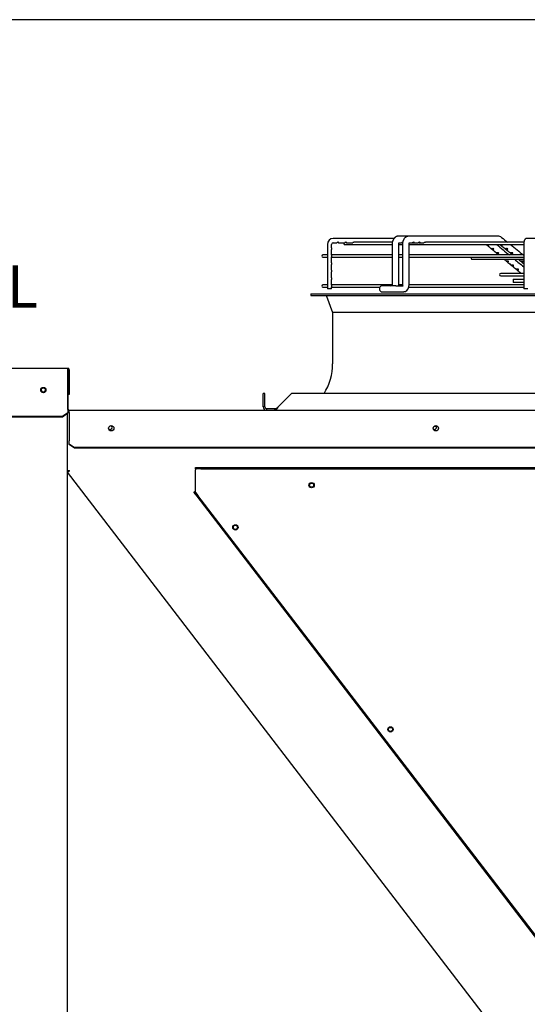
# Paper-space layout 'Layout1' of a CAD drawing. Units: inches. Extents: x 0 to 16.7, y -0.7 to 10.7.
# Drawn here: x 10.8 to 12.2, y 7.9 to 10.7 of the extents above; entities that cross this region are included whole.
import ezdxf
from ezdxf import colors
from ezdxf.entities.mleader import LeaderData, LeaderLine
from ezdxf.lldxf.tags import DXFTag
from ezdxf.math import Vec2, Vec3

# ---------------------------------------------------------------- set-up
doc = ezdxf.new("R2010")
doc.units = ezdxf.units.IN
doc.header["$MEASUREMENT"] = 0
for name, color, linetype in [('0506F-2511_FAN_S', 7, 'Continuous'), ('0510F-3055_TOP_P', 7, 'Continuous'), ('0510F-3325_TOP_C', 7, 'Continuous'), ('0512P-0540_-_COI', 7, 'Continuous'), ('0718F-3904_POST_', 7, 'Continuous'), ('0718F-3905_POST_', 7, 'Continuous'), ('0719F-2602._TOP_', 7, 'Continuous'), ('0719F-3118_COND_', 7, 'Continuous'), ('Default', 7, 'Continuous'), ('DUNLI_630', 7, 'Continuous'), ('DV2_Default', 7, 'Continuous')]:
    doc.layers.add(name, color=color, linetype=linetype)
tags = doc.linetypes.add('HIDDEN2', pattern=[0.1875, 0.125, -0.0625]).pattern_tags.tags
tags[6:7] = [DXFTag(74, 4), DXFTag(75, 0), DXFTag(340, '0'), DXFTag(46, 0.0), DXFTag(50, 0.0), DXFTag(44, 0.0), DXFTag(45, 0.0)]
tags[4:5] = [DXFTag(74, 4), DXFTag(75, 0), DXFTag(340, '0'), DXFTag(46, 0.0), DXFTag(50, 0.0), DXFTag(44, 0.0), DXFTag(45, 0.0)]

# ---------------------------------------------------------------- blocks, each defined once
blk = doc.blocks.new('SE1')
at = {"layer": '0506F-2511_FAN_S', "color": 7, "linetype": 'Continuous'}
blk.add_line((10.9141, 9.5429), (10.9141, 6.3817), dxfattribs=at)
blk.add_circle((10.8466, 9.6103), 0.00582, dxfattribs=at)
at = {"layer": '0510F-3055_TOP_P', "color": 7, "linetype": 'Continuous'}
for p, q in [((8.6323, 9.6723), (10.9158, 9.6723)), ((10.9158, 9.668), (10.9158, 9.6723)), ((10.9158, 9.5565), (10.9158, 9.668)), ((10.9177, 9.668), (10.9177, 9.5973)), ((10.9201, 9.668), (10.9201, 9.5973)), ((10.9201, 9.5973), (10.9177, 9.5973)), ((10.9158, 9.5552), (10.9158, 9.5565)), ((10.9158, 9.5552), (10.9158, 9.5458)), ((10.9008, 9.5352), (8.6473, 9.5352)), ((10.9008, 9.5335), (8.6473, 9.5335)), ((10.9158, 9.5458), (10.9008, 9.5352)), ((10.9158, 9.5441), (10.9008, 9.5335)), ((10.9008, 9.5335), (10.9008, 9.5352)), ((10.9158, 9.5441), (10.9158, 9.5458))]:
    blk.add_line(p, q, dxfattribs=at)
blk.add_circle((10.8466, 9.6102), 0.0075, dxfattribs=at)
for radius in [0.00426, 0.00186]:
    blk.add_arc((10.9158, 9.668), radius, 0, 90, dxfattribs=at)
at = {"layer": '0510F-3325_TOP_C', "color": 7, "linetype": 'Continuous'}
for p, q in [((10.9158, 9.6622), (10.9171, 9.6622)), ((10.9171, 9.5557), (10.9171, 9.6622)), ((10.9201, 9.5527), (13.9289, 9.5527)), ((10.9201, 9.5467), (10.9201, 9.5527)), ((10.9201, 9.5467), (10.9201, 9.4685)), ((11.9585, 9.5077), (11.9636, 9.5077)), ((10.9201, 9.4685), (10.9201, 9.4659)), ((10.9201, 9.4573), (10.9201, 9.4659)), ((10.9201, 9.4573), (10.9351, 9.4467)), ((10.9201, 9.4551), (10.9201, 9.4573)), ((10.9351, 9.4445), (10.9201, 9.4551)), ((13.9139, 9.4467), (10.9351, 9.4467)), ((10.9351, 9.4467), (10.9351, 9.4445)), ((13.9139, 9.4445), (10.9351, 9.4445))]:
    blk.add_line(p, q, dxfattribs=at)
for centre in [(11.0398, 9.5015), (11.9627, 9.5015)]:
    blk.add_circle(centre, 0.0075, dxfattribs=at)
for radius, start in [(0.006, 224.9404), (0.003, 180)]:
    blk.add_arc((10.9201, 9.5557), radius, start, 270, dxfattribs=at)
at = {"layer": '0512P-0540_-_COI', "color": 7, "linetype": 'Continuous'}
for p, q in [((10.9177, 9.3797), (10.9177, 9.3797)), ((10.9213, 9.3809), (10.9212, 9.381))]:
    blk.add_line(p, q, dxfattribs=at)
at = {"layer": '0718F-3904_POST_', "color": 7, "linetype": 'Continuous'}
for p, q in [((10.9158, 9.5497), (10.9201, 9.5497)), ((10.9141, 9.381), (10.9214, 9.381)), ((10.9177, 9.3797), (10.9141, 9.3797)), ((10.9148, 9.3775), (10.9177, 9.3797)), ((10.9156, 9.3765), (10.9148, 9.3775)), ((10.9156, 9.3765), (10.9214, 9.381)), ((12.1925, 7.7125), (10.9156, 9.3765)), ((10.9177, 9.3797), (10.9177, 9.381)), ((10.9184, 9.3787), (10.9177, 9.3797))]:
    blk.add_line(p, q, dxfattribs=at)
for centre in [(11.6094, 9.3397), (11.3927, 9.2197), (11.8336, 8.6451)]:
    blk.add_circle(centre, 0.00582, dxfattribs=at)
for centre, start, end in [((11.0361, 9.5041), 232.333, 0), ((11.0361, 9.5041), 0, 56.3714), ((11.959, 9.5041), 232.3305, 0), ((11.959, 9.5041), 0, 56.374)]:
    blk.add_arc(centre, 0.00582, start, end, dxfattribs=at)
at = {"layer": '0718F-3905_POST_', "color": 7, "linetype": 'Continuous'}
for centre, start, end in [((11.0362, 9.504), 10.5366, 58.3661), ((11.959, 9.504), 10.5363, 39.7303)]:
    blk.add_arc(centre, 0.00582, start, end, dxfattribs=at)
at = {"layer": '0719F-2602._TOP_', "color": 7, "linetype": 'Continuous'}
blk.add_arc((10.8466, 9.6104), 0.00582, 180.0836, 359.9167, dxfattribs=at)
at = {"layer": '0719F-3118_COND_', "color": 7, "linetype": 'Continuous'}
for p, q in [((11.2794, 9.3896), (11.2944, 9.3896)), ((11.2794, 9.3866), (11.2794, 9.3896)), ((11.2794, 9.3866), (11.2794, 9.3836)), ((11.2944, 9.3866), (11.2794, 9.3866)), ((11.2794, 9.3236), (11.2794, 9.3836)), ((11.2944, 9.3896), (13.5444, 9.3896)), ((11.2944, 9.3896), (11.2944, 9.3866)), ((11.2944, 9.3866), (13.5444, 9.3866)), ((11.2746, 9.3199), (11.277, 9.3218)), ((11.2838, 9.308), (11.2746, 9.3199)), ((11.2794, 9.3236), (11.277, 9.3218)), ((11.277, 9.3218), (11.2861, 9.3099)), ((11.2861, 9.3099), (11.2838, 9.308)), ((12.3455, 7.9244), (11.2838, 9.308)), ((12.3479, 7.9262), (11.2861, 9.3099))]:
    blk.add_line(p, q, dxfattribs=at)
for centre in [(11.6094, 9.3397), (11.3927, 9.2197), (11.8337, 8.6451)]:
    blk.add_circle(centre, 0.0075, dxfattribs=at)
at = {"layer": 'DUNLI_630', "color": 7, "linetype": 'Continuous'}
for p, q in [((11.8436, 10.0411), (11.6708, 10.0411)), ((11.6708, 10.0293), (11.6815, 10.0293)), ((11.6864, 10.0293), (11.7039, 10.0293)), ((11.7088, 10.0293), (11.7263, 10.0293)), ((11.8388, 10.0305), (11.7296, 10.0305)), ((11.8873, 10.0482), (11.8575, 10.0482)), ((11.8584, 10.0293), (11.8653, 10.0293)), ((12.1387, 10.0482), (11.8873, 10.0482)), ((11.8879, 10.0293), (11.8953, 10.0293)), ((11.8953, 10.0293), (11.8975, 10.0293)), ((11.899, 10.0293), (11.912, 10.0293)), ((11.9156, 10.0293), (11.9286, 10.0293)), ((12.2129, 10.0305), (11.9338, 10.0305)), ((12.3113, 10.0411), (12.2211, 10.0411)), ((11.6546, 10.0246), (11.6546, 9.898)), ((11.6664, 10.0147), (11.6664, 10.0246)), ((11.6664, 9.9934), (11.6664, 10.01)), ((11.7042, 10.0239), (11.8382, 10.0239)), ((11.8382, 10.0246), (11.8382, 9.91)), ((11.8571, 9.91), (11.8571, 10.0246)), ((11.8571, 10.0239), (11.8676, 10.0239)), ((11.8676, 10.0246), (11.8676, 9.91)), ((11.8865, 9.91), (11.8865, 10.0246)), ((11.8865, 10.0239), (12.2125, 10.0239)), ((12.2125, 10.0246), (12.2125, 9.898)), ((11.6546, 9.9944), (11.6416, 9.9944)), ((11.6416, 9.9877), (11.6546, 9.9877)), ((11.8382, 9.9944), (11.6664, 9.9944)), ((11.6664, 9.9721), (11.6664, 9.9887)), ((11.6664, 9.9877), (11.8382, 9.9877)), ((11.8676, 9.9944), (11.8571, 9.9944)), ((11.8571, 9.9877), (11.8676, 9.9877)), ((12.2125, 9.9944), (11.8865, 9.9944)), ((11.8865, 9.9877), (12.2125, 9.9877)), ((12.0659, 9.9824), (12.2125, 9.9824)), ((11.6664, 9.9509), (11.6664, 9.9674)), ((11.6664, 9.9296), (11.6664, 9.9462)), ((12.2054, 9.9421), (12.1471, 9.9421)), ((12.2125, 9.9421), (12.2101, 9.9421)), ((11.6664, 9.9084), (11.6664, 9.9249)), ((12.1471, 9.9354), (12.2125, 9.9354)), ((12.1828, 9.9254), (12.2125, 9.9254)), ((12.1828, 9.9254), (12.1828, 9.9159)), ((12.2125, 9.9159), (12.1828, 9.9159)), ((11.6546, 9.9093), (11.6416, 9.9093)), ((11.6416, 9.9027), (11.6546, 9.9027)), ((11.6664, 9.898), (11.6546, 9.898)), ((11.8382, 9.9093), (11.6664, 9.9093)), ((11.6664, 9.898), (11.6664, 9.9037)), ((11.6664, 9.9027), (11.8037, 9.9027)), ((11.8493, 9.9065), (11.8075, 9.9065)), ((11.8075, 9.8899), (11.8493, 9.8899)), ((11.8394, 9.9077), (11.8383, 9.9077)), ((11.8493, 9.9065), (11.8699, 9.9065)), ((11.8493, 9.8899), (11.8718, 9.8899)), ((11.8676, 9.9093), (11.8571, 9.9093)), ((11.8686, 9.9077), (11.8674, 9.9077)), ((11.8746, 9.8899), (11.8718, 9.8899)), ((11.8855, 9.9027), (12.2125, 9.9027)), ((12.2125, 9.9093), (11.8865, 9.9093)), ((12.2243, 9.898), (12.2125, 9.898)), ((11.6076, 9.8835), (13.2375, 9.8835)), ((11.6076, 9.8835), (11.6076, 9.8787)), ((11.6076, 9.8787), (13.2375, 9.8787)), ((11.6521, 9.8772), (11.669, 9.8307)), ((13.1761, 9.8307), (11.669, 9.8307)), ((11.669, 9.8307), (11.669, 9.685)), ((11.4718, 9.5622), (11.4718, 9.6)), ((11.4765, 9.6), (11.4718, 9.6)), ((11.4765, 9.5622), (11.4765, 9.6)), ((11.5146, 9.5622), (11.5524, 9.6)), ((13.2927, 9.6), (11.5524, 9.6)), ((11.4765, 9.5622), (11.4718, 9.5622)), ((11.4812, 9.5575), (11.4812, 9.5527)), ((11.4812, 9.5575), (11.5042, 9.5575)), ((11.5042, 9.5575), (11.5042, 9.5527))]:
    blk.add_line(p, q, dxfattribs=at)
for centre, radius, start, end in [((11.6709, 10.0248), 0.0164, 90.6373, 180.6316), ((11.6709, 10.0248), 0.00456, 92.4351, 182.1303), ((11.7042, 10.0272), 0.00331, 139.9948, 270), ((12.1386, 10.0307), 0.0175, 50.6887, 89.3263), ((12.1385, 10.0307), 0.0175, 88.4641, 89.179), ((48.0968, 54.9235), 57.5008, 231.306117, 231.328047), ((47.8125, 53.1346), 55.9585, 230.39032, 230.43776), ((48.0968, 54.9235), 57.5008, 231.338597, 231.385713), ((11.6416, 9.9911), 0.00331, 90, 270), ((12.0659, 9.9857), 0.00331, 140.9963, 270), ((47.8125, 53.1346), 55.9585, 230.45705, 230.49192), ((12.1471, 9.9387), 0.00331, 90, 270), ((11.6416, 9.906), 0.00331, 90, 270), ((11.812, 9.8982), 0.00945, 118.955, 241.045), ((11.8358, 9.9091), 0.0214, 353.0303, 2.5765), ((11.8654, 9.9091), 0.0212, 295.7138, 2.6167), ((11.8651, 9.9092), 0.0215, 296.1655, 297.3116), ((11.6499, 9.8764), 0.00236, 19.9831, 90), ((11.5084, 9.685), 0.1606, 328.0343, 0), ((11.4812, 9.5622), 0.00945, 180, 270), ((11.4812, 9.5622), 0.00473, 180.0096, 269.9904)]:
    blk.add_arc(centre, radius, start, end, dxfattribs=at)
for centre, major_axis, ratio, start_param, end_param in [((12.1387, 10.0388), (0, -0.00945), 0.695057, 3.125845, 3.141593), ((12.2211, 10.0352), (0, -0.00591), 0.965926, 3.141593, 3.144126)]:
    blk.add_ellipse(centre, major_axis=major_axis, ratio=ratio, start_param=start_param, end_param=end_param, dxfattribs=at)
for points, knots in [([(11.6841, 10.0304), (11.6833, 10.0302), (11.6826, 10.0298), (11.6819, 10.0294), (11.6817, 10.0293), (11.6815, 10.0293)], [0, 0, 0, 0, 0.125, 0.125, 0.211609, 0.211609, 0.211609, 0.211609]), ([(11.684, 10.0304), (11.6844, 10.0303), (11.6847, 10.0301), (11.6853, 10.0298), (11.6856, 10.0297), (11.6862, 10.0293), (11.6865, 10.0293), (11.6867, 10.0294), (11.6867, 10.0295), (11.6866, 10.0298), (11.6865, 10.03), (11.6861, 10.0303), (11.6857, 10.0304), (11.685, 10.0305), (11.6846, 10.0305), (11.6841, 10.0304)], [0.5081202, 0.5081202, 0.5081202, 0.5081202, 0.5625, 0.5625, 0.625, 0.625, 0.75, 0.75, 0.8125, 0.8125, 0.875, 0.875, 0.9375, 0.9375, 1, 1, 1, 1]), ([(11.7071, 10.0305), (11.7067, 10.0305), (11.7063, 10.0304), (11.7055, 10.0301), (11.7052, 10.0299), (11.7044, 10.0295), (11.7041, 10.0293), (11.7039, 10.0293)], [0, 0, 0, 0, 0.0625, 0.0625, 0.125, 0.125, 0.2423826, 0.2423826, 0.2423826, 0.2423826]), ([(11.7064, 10.0304), (11.7065, 10.0303), (11.7067, 10.0303), (11.7072, 10.0301), (11.7075, 10.0299), (11.7083, 10.0295), (11.7086, 10.0293), (11.709, 10.0293), (11.7091, 10.0296), (11.7088, 10.03), (11.7085, 10.0302), (11.7079, 10.0305), (11.7075, 10.0305), (11.7071, 10.0305)], [0.5387708, 0.5387708, 0.5387708, 0.5387708, 0.5625, 0.5625, 0.625, 0.625, 0.75, 0.75, 0.875, 0.875, 0.9375, 0.9375, 1, 1, 1, 1]), ([(11.7296, 10.0305), (11.7292, 10.0305), (11.7288, 10.0304), (11.728, 10.0301), (11.7277, 10.03), (11.7268, 10.0295), (11.7265, 10.0293), (11.7263, 10.0293)], [0.7500306, 0.7500306, 0.7500306, 0.7500306, 0.8125, 0.8125, 0.875, 0.875, 1, 1, 1, 1]), ([(11.8574, 10.0482), (11.8573, 10.0482), (11.8571, 10.0482), (11.8569, 10.0482), (11.8567, 10.0482), (11.8566, 10.0482), (11.8564, 10.0482), (11.8562, 10.0482), (11.856, 10.0481), (11.8558, 10.0481), (11.8556, 10.0481), (11.8555, 10.0481), (11.8553, 10.0481), (11.8551, 10.048), (11.855, 10.048), (11.8548, 10.048), (11.8547, 10.048), (11.8545, 10.0479), (11.8543, 10.0479), (11.8542, 10.0479), (11.854, 10.0478), (11.8539, 10.0478), (11.8537, 10.0478), (11.8534, 10.0477), (11.8532, 10.0476), (11.853, 10.0476), (11.8527, 10.0475), (11.8525, 10.0474), (11.8523, 10.0474), (11.852, 10.0473), (11.8518, 10.0472), (11.8516, 10.0471), (11.8514, 10.047), (11.8513, 10.047), (11.8511, 10.0469), (11.8509, 10.0468), (11.8506, 10.0467), (11.8504, 10.0466), (11.8502, 10.0465), (11.8499, 10.0463), (11.8496, 10.0462), (11.8494, 10.0461), (11.8492, 10.046), (11.849, 10.0458), (11.8487, 10.0457), (11.8485, 10.0456), (11.8483, 10.0454), (11.8481, 10.0453), (11.8479, 10.0452), (11.8477, 10.045), (11.8475, 10.0449), (11.8473, 10.0447), (11.8471, 10.0446), (11.8469, 10.0444), (11.8466, 10.0442), (11.8463, 10.0439), (11.8459, 10.0435), (11.8455, 10.0432), (11.8452, 10.0429), (11.8449, 10.0426), (11.8447, 10.0424), (11.8445, 10.0421), (11.8442, 10.0419), (11.844, 10.0415), (11.8437, 10.0412), (11.8434, 10.0409), (11.8432, 10.0405), (11.843, 10.0403), (11.8428, 10.04), (11.8426, 10.0397), (11.8424, 10.0395), (11.8422, 10.0391), (11.8419, 10.0386), (11.8416, 10.038), (11.8413, 10.0375), (11.841, 10.0369), (11.8407, 10.0364), (11.8405, 10.0359), (11.8404, 10.0356), (11.8402, 10.0352), (11.8401, 10.0348), (11.8399, 10.0344), (11.8398, 10.0341), (11.8398, 10.034), (11.8397, 10.0338), (11.8397, 10.0337), (11.8396, 10.0336), (11.8396, 10.0333), (11.8395, 10.033), (11.8393, 10.0326), (11.8392, 10.0322), (11.8391, 10.0316), (11.8389, 10.031), (11.8388, 10.0304), (11.8387, 10.0297), (11.8385, 10.029), (11.8384, 10.0282), (11.8384, 10.0274), (11.8383, 10.0265), (11.8382, 10.0256), (11.8382, 10.025), (11.8382, 10.0246)], [0, 0, 0, 0, 0.009283, 0.016613, 0.021966, 0.025557, 0.029193, 0.037608, 0.045467, 0.049551, 0.053931, 0.059518, 0.065944, 0.071343, 0.075454, 0.079373, 0.084556, 0.090884, 0.096475, 0.100641, 0.104042, 0.108531, 0.114261, 0.123634, 0.131595, 0.138239, 0.145561, 0.153602, 0.160634, 0.167571, 0.176016, 0.183002, 0.187974, 0.192517, 0.198955, 0.207348, 0.214906, 0.221188, 0.229293, 0.239924, 0.249222, 0.256021, 0.263344, 0.272109, 0.280899, 0.288318, 0.294232, 0.301917, 0.310733, 0.318939, 0.326443, 0.333255, 0.339635, 0.345731, 0.359305, 0.373354, 0.389202, 0.404015, 0.417577, 0.431525, 0.440143, 0.449071, 0.459716, 0.472287, 0.486016, 0.498971, 0.510683, 0.5218, 0.531391, 0.540582, 0.549481, 0.559381, 0.580429, 0.598867, 0.61657, 0.63517, 0.655618, 0.668139, 0.679852, 0.691418, 0.703772, 0.716724, 0.723814, 0.729175, 0.732806, 0.736, 0.740827, 0.747319, 0.756724, 0.76829, 0.782014, 0.797882, 0.815867, 0.835922, 0.854723, 0.875026, 0.896868, 0.920309, 0.945383, 0.971998, 1, 1, 1, 1]), ([(11.8571, 10.0246), (11.8571, 10.0248), (11.8571, 10.0252), (11.8572, 10.0257), (11.8572, 10.0262), (11.8573, 10.0266), (11.8574, 10.027), (11.8575, 10.0273), (11.8575, 10.0275), (11.8576, 10.0277), (11.8577, 10.0279), (11.8577, 10.0281), (11.8578, 10.0282), (11.8579, 10.0284), (11.8579, 10.0285), (11.858, 10.0287), (11.8581, 10.0288), (11.8581, 10.0289), (11.8582, 10.029), (11.8582, 10.0291), (11.8583, 10.0291), (11.8583, 10.0292), (11.8583, 10.0293), (11.8584, 10.0293), (11.8584, 10.0294), (11.8585, 10.0294), (11.8585, 10.0294), (11.8585, 10.0295), (11.8586, 10.0295), (11.8586, 10.0296), (11.8586, 10.0296), (11.8586, 10.0296), (11.8586, 10.0296), (11.8586, 10.0296), (11.8586, 10.0296)], [0, 0, 0, 0, 0.0467909, 0.088858, 0.1262584, 0.159141, 0.1876038, 0.2116784, 0.2349471, 0.2550212, 0.2731882, 0.2900179, 0.3069805, 0.3224597, 0.3402813, 0.3604425, 0.382533, 0.399162, 0.408588, 0.417149, 0.4294644, 0.4449423, 0.4591854, 0.471251, 0.4841168, 0.4965427, 0.5092843, 0.5259019, 0.5466577, 0.5696213, 0.5926469, 0.6148916, 0.6355572, 0.6364377, 0.6364377, 0.6364377, 0.6364377]), ([(11.8681, 10.03), (11.868, 10.0299), (11.8678, 10.0298), (11.8672, 10.0296), (11.8668, 10.0295), (11.866, 10.0294), (11.8656, 10.0293), (11.8653, 10.0293)], [0.0387673, 0.0387673, 0.0387673, 0.0387673, 0.0625, 0.0625, 0.125, 0.125, 0.1894812, 0.1894812, 0.1894812, 0.1894812]), ([(11.8671, 10.0296), (11.8673, 10.0295), (11.8675, 10.0295), (11.8678, 10.0294), (11.8679, 10.0294), (11.868, 10.0294)], [0.59169504, 0.59169504, 0.59169504, 0.59169504, 0.625, 0.625, 0.64413202, 0.64413202, 0.64413202, 0.64413202]), ([(11.8872, 10.0482), (11.8868, 10.0482), (11.8859, 10.0482), (11.8846, 10.048), (11.8835, 10.0478), (11.8825, 10.0475), (11.8816, 10.0472), (11.8805, 10.0468), (11.8792, 10.0462), (11.8779, 10.0454), (11.8763, 10.0443), (11.8747, 10.0429), (11.8729, 10.0408), (11.8715, 10.0389), (11.8706, 10.0372), (11.8701, 10.0361), (11.8696, 10.0349), (11.8691, 10.0336), (11.8687, 10.0322), (11.8683, 10.0307), (11.8678, 10.0281), (11.8677, 10.0262), (11.8676, 10.0246)], [0, 0, 0, 0, 0.032052, 0.082523, 0.118324, 0.142396, 0.17202, 0.206983, 0.244276, 0.303171, 0.347905, 0.418381, 0.500855, 0.589033, 0.628519, 0.664353, 0.697199, 0.739279, 0.789161, 0.815767, 0.878609, 1, 1, 1, 1]), ([(11.8865, 10.0246), (11.8865, 10.0248), (11.8866, 10.025), (11.8866, 10.0255), (11.8866, 10.0258), (11.8867, 10.0262), (11.8867, 10.0264), (11.8868, 10.0267), (11.8868, 10.0269), (11.8869, 10.0271), (11.8869, 10.0272), (11.8869, 10.0274), (11.887, 10.0276), (11.8871, 10.0278), (11.8871, 10.028), (11.8872, 10.0281), (11.8873, 10.0283), (11.8873, 10.0284), (11.8874, 10.0284), (11.8874, 10.0285), (11.8874, 10.0286), (11.8875, 10.0287), (11.8876, 10.0288), (11.8876, 10.0289), (11.8877, 10.029), (11.8878, 10.0291), (11.8878, 10.0292), (11.8879, 10.0293), (11.8879, 10.0293), (11.888, 10.0294), (11.888, 10.0294), (11.8881, 10.0295), (11.8881, 10.0295), (11.8881, 10.0295), (11.8881, 10.0295), (11.8881, 10.0295)], [0, 0, 0, 0, 0.0371876, 0.0705186, 0.1000135, 0.1257325, 0.1477366, 0.170076, 0.1867159, 0.2007865, 0.2128102, 0.2285756, 0.2470947, 0.2669986, 0.2881332, 0.3093977, 0.3242138, 0.3373615, 0.3471986, 0.3539227, 0.3653177, 0.3821519, 0.4022905, 0.4237495, 0.4438568, 0.4622329, 0.4781881, 0.4929464, 0.5110942, 0.5371102, 0.5644776, 0.5903081, 0.610955, 0.630001, 0.662401, 0.662401, 0.662401, 0.662401]), ([(11.8987, 10.0301), (11.8977, 10.0298), (11.8969, 10.0295), (11.8958, 10.0293), (11.8956, 10.0293), (11.8953, 10.0293)], [0, 0, 0, 0, 0.125, 0.125, 0.1692619, 0.1692619, 0.1692619, 0.1692619]), ([(11.8972, 10.0296), (11.8975, 10.0295), (11.8979, 10.0294), (11.899, 10.0293), (11.8997, 10.0293), (11.9005, 10.0296), (11.9008, 10.0297), (11.901, 10.0301), (11.9011, 10.0302), (11.9008, 10.0305), (11.9005, 10.0305), (11.8996, 10.0304), (11.8992, 10.0302), (11.8987, 10.0301)], [0.5716511, 0.5716511, 0.5716511, 0.5716511, 0.625, 0.625, 0.75, 0.75, 0.8125, 0.8125, 0.875, 0.875, 0.9375, 0.9375, 1, 1, 1, 1]), ([(11.915, 10.03), (11.9141, 10.0297), (11.9133, 10.0294), (11.9123, 10.0293), (11.9122, 10.0293), (11.912, 10.0293)], [0, 0, 0, 0, 0.125, 0.125, 0.1557515, 0.1557515, 0.1557515, 0.1557515]), ([(11.9138, 10.0296), (11.9143, 10.0295), (11.9147, 10.0294), (11.9159, 10.0293), (11.9166, 10.0294), (11.9173, 10.0297), (11.9175, 10.0298), (11.9178, 10.0302), (11.9177, 10.0303), (11.9173, 10.0305), (11.9169, 10.0305), (11.916, 10.0303), (11.9155, 10.0301), (11.915, 10.03)], [0.5585596, 0.5585596, 0.5585596, 0.5585596, 0.625, 0.625, 0.75, 0.75, 0.8125, 0.8125, 0.875, 0.875, 0.9375, 0.9375, 1, 1, 1, 1]), ([(11.9338, 10.0305), (11.9338, 10.0305), (11.9338, 10.0305), (11.9334, 10.0305), (11.9329, 10.0304), (11.932, 10.0301), (11.9315, 10.0299), (11.9302, 10.0295), (11.9294, 10.0293), (11.9286, 10.0293), (11.9286, 10.0293), (11.9286, 10.0293)], [0.2466797, 0.2466797, 0.2466797, 0.2466797, 0.25, 0.25, 0.3125, 0.3125, 0.375, 0.375, 0.5, 0.5, 0.5001329, 0.5001329, 0.5001329, 0.5001329]), ([(12.2211, 10.0411), (12.221, 10.0411), (12.2208, 10.0411), (12.2204, 10.0411), (12.22, 10.041), (12.2197, 10.041), (12.2193, 10.0409), (12.219, 10.0408), (12.2186, 10.0406), (12.2183, 10.0405), (12.218, 10.0403), (12.2177, 10.0402), (12.2173, 10.04), (12.2171, 10.0398), (12.2168, 10.0395), (12.2165, 10.0393), (12.2162, 10.039), (12.216, 10.0388), (12.2158, 10.0385), (12.2155, 10.0382), (12.2153, 10.0379), (12.2151, 10.0376), (12.2149, 10.0372), (12.2147, 10.0369), (12.2145, 10.0365), (12.2143, 10.0361), (12.2141, 10.0356), (12.2139, 10.0351), (12.2138, 10.0346), (12.2136, 10.0341), (12.2135, 10.0336), (12.2133, 10.033), (12.2132, 10.0325), (12.2131, 10.032), (12.213, 10.0315), (12.2129, 10.031), (12.2129, 10.0305), (12.2128, 10.0299), (12.2127, 10.0294), (12.2127, 10.0289), (12.2126, 10.0284), (12.2126, 10.0278), (12.2126, 10.0273), (12.2125, 10.0267), (12.2125, 10.0262), (12.2125, 10.0257), (12.2125, 10.0251), (12.2125, 10.0248), (12.2125, 10.0246)], [0, 0, 0, 0, 0.016335, 0.033479, 0.050559, 0.067589, 0.084581, 0.101551, 0.118515, 0.135489, 0.152492, 0.169547, 0.18668, 0.20392, 0.221307, 0.238888, 0.256719, 0.274875, 0.293446, 0.312542, 0.3323, 0.352884, 0.374487, 0.397324, 0.42161, 0.447493, 0.474927, 0.503519, 0.532513, 0.561069, 0.588893, 0.615944, 0.642293, 0.668042, 0.693287, 0.718114, 0.742592, 0.766779, 0.790725, 0.814468, 0.838044, 0.86148, 0.884803, 0.908034, 0.931193, 0.954297, 0.977365, 1, 1, 1, 1]), ([(11.6661, 10.0134), (11.666, 10.0131), (11.666, 10.0126), (11.666, 10.0118), (11.666, 10.0114), (11.6662, 10.0105), (11.6664, 10.0101), (11.6664, 10.01)], [0, 0, 0, 0, 0.0625, 0.0625, 0.125, 0.125, 0.231018, 0.231018, 0.231018, 0.231018]), ([(12.1064, 10.0239), (12.1064, 10.0239), (12.1065, 10.0238), (12.1068, 10.0235), (12.1073, 10.0231), (12.1081, 10.0225), (12.1085, 10.0222), (12.1092, 10.0217), (12.1096, 10.0216), (12.1103, 10.0214), (12.1106, 10.0214), (12.111, 10.0214)], [0.478418, 0.478418, 0.478418, 0.478418, 0.5, 0.5, 0.625, 0.625, 0.75, 0.75, 0.875, 0.875, 1, 1, 1, 1]), ([(12.1077, 10.0227), (12.1083, 10.0223), (12.1092, 10.0215), (12.1107, 10.0203), (12.1122, 10.0191), (12.1137, 10.0178), (12.1151, 10.0166), (12.1165, 10.0155), (12.1178, 10.0144), (12.1191, 10.0133), (12.1198, 10.0127), (12.1202, 10.0124)], [0, 0, 0, 0, 0.115574, 0.232418, 0.35669, 0.476589, 0.592204, 0.703623, 0.810935, 0.914253, 1, 1, 1, 1]), ([(12.111, 10.0214), (12.1116, 10.0215), (12.1122, 10.0217), (12.1128, 10.0223), (12.113, 10.0225), (12.1131, 10.0231), (12.113, 10.0234), (12.1127, 10.0237), (12.1125, 10.0238), (12.1124, 10.0239)], [0, 0, 0, 0, 0.25, 0.25, 0.375, 0.375, 0.5, 0.5, 0.5432483, 0.5432483, 0.5432483, 0.5432483]), ([(12.1221, 10.0122), (12.1213, 10.0122), (12.1207, 10.0123), (12.1203, 10.0124), (12.1202, 10.0124), (12.1202, 10.0124)], [0, 0, 0, 0, 0.25, 0.25, 0.3477194, 0.3477194, 0.3477194, 0.3477194]), ([(12.1202, 10.0124), (12.1203, 10.0124), (12.1204, 10.0123), (12.121, 10.0118), (12.1214, 10.0114), (12.1222, 10.0107), (12.1226, 10.0104), (12.1234, 10.01), (12.1237, 10.0099), (12.1244, 10.0097), (12.1248, 10.0097), (12.1251, 10.0097)], [0.3914413, 0.3914413, 0.3914413, 0.3914413, 0.5, 0.5, 0.625, 0.625, 0.75, 0.75, 0.875, 0.875, 1, 1, 1, 1]), ([(12.1219, 10.011), (12.1222, 10.0107), (12.1228, 10.0103), (12.1238, 10.0094), (12.1248, 10.0086), (12.1258, 10.0078), (12.1268, 10.007), (12.1278, 10.0062), (12.1287, 10.0054), (12.1297, 10.0046), (12.1306, 10.0038), (12.1314, 10.0031), (12.1323, 10.0024), (12.133, 10.0018), (12.1338, 10.0012), (12.1342, 10.0009), (12.1344, 10.0007)], [0, 0, 0, 0, 0.061593, 0.150256, 0.233977, 0.314453, 0.391766, 0.465991, 0.546676, 0.623557, 0.696724, 0.766256, 0.832228, 0.894744, 0.956166, 1, 1, 1, 1]), ([(12.1251, 10.0097), (12.1257, 10.0097), (12.1263, 10.01), (12.127, 10.0106), (12.1271, 10.0108), (12.1272, 10.0114), (12.1272, 10.0117), (12.1266, 10.0122), (12.1262, 10.0123), (12.1253, 10.0125), (12.1248, 10.0124), (12.1235, 10.0123), (12.1227, 10.0122), (12.1221, 10.0122)], [0, 0, 0, 0, 0.25, 0.25, 0.375, 0.375, 0.5, 0.5, 0.625, 0.625, 0.75, 0.75, 1, 1, 1, 1]), ([(12.1362, 10.0005), (12.1355, 10.0005), (12.1349, 10.0006), (12.1345, 10.0007), (12.1344, 10.0007), (12.1344, 10.0007)], [0, 0, 0, 0, 0.25, 0.25, 0.349305, 0.349305, 0.349305, 0.349305]), ([(12.1344, 10.0007), (12.1344, 10.0006), (12.1346, 10.0005), (12.1352, 10.0001), (12.1356, 9.9997), (12.1364, 9.999), (12.1368, 9.9987), (12.1375, 9.9983), (12.1379, 9.9981), (12.1386, 9.998), (12.139, 9.9979), (12.1393, 9.998)], [0.3914955, 0.3914955, 0.3914955, 0.3914955, 0.5, 0.5, 0.625, 0.625, 0.75, 0.75, 0.875, 0.875, 1, 1, 1, 1]), ([(12.1361, 9.9992), (12.1365, 9.999), (12.1375, 9.9981), (12.1395, 9.9964), (12.1412, 9.9951), (12.142, 9.9944)], [0, 0, 0, 0, 0.0712823, 0.2701124, 0.4743982, 0.4743982, 0.4743982, 0.4743982]), ([(12.1361, 9.9992), (12.1365, 9.999), (12.1367, 9.9987), (12.137, 9.9985), (12.137, 9.9985)], [0, 0, 0, 0, 0.0692806, 0.07010421, 0.07010421, 0.07010421, 0.07010421]), ([(12.1393, 9.998), (12.1399, 9.998), (12.1405, 9.9982), (12.1411, 9.9988), (12.1413, 9.9991), (12.1414, 9.9996), (12.1413, 10), (12.1408, 10.0004), (12.1404, 10.0006), (12.1394, 10.0007), (12.139, 10.0007), (12.1377, 10.0006), (12.1369, 10.0005), (12.1362, 10.0005)], [0, 0, 0, 0, 0.25, 0.25, 0.375, 0.375, 0.5, 0.5, 0.625, 0.625, 0.75, 0.75, 1, 1, 1, 1]), ([(12.1449, 10.0239), (12.1449, 10.0238), (12.145, 10.0238), (12.1454, 10.0234), (12.1458, 10.0231), (12.1466, 10.0226), (12.1469, 10.0223), (12.148, 10.0217), (12.1487, 10.0215), (12.1494, 10.0214)], [0.4571414, 0.4571414, 0.4571414, 0.4571414, 0.5, 0.5, 0.625, 0.625, 0.75, 0.75, 1, 1, 1, 1]), ([(12.1456, 10.0233), (12.1459, 10.0231), (12.1466, 10.0225), (12.1479, 10.0214), (12.1494, 10.0202), (12.151, 10.019), (12.1525, 10.0177), (12.154, 10.0165), (12.1555, 10.0154), (12.1568, 10.0143), (12.1582, 10.0132), (12.1589, 10.0126), (12.1594, 10.0123)], [0, 0, 0, 0, 0.0526793, 0.1657286, 0.2752638, 0.3917684, 0.5041792, 0.6125789, 0.7170495, 0.8176743, 0.9145588, 0.9998049, 0.9998049, 0.9998049, 0.9998049]), ([(12.1494, 10.0214), (12.1498, 10.0214), (12.1502, 10.0214), (12.151, 10.0216), (12.1514, 10.0217), (12.152, 10.0222), (12.1523, 10.0225), (12.1525, 10.0231), (12.1523, 10.0235), (12.1519, 10.0238), (12.1518, 10.0239), (12.1518, 10.0239)], [0, 0, 0, 0, 0.125, 0.125, 0.25, 0.25, 0.375, 0.375, 0.5, 0.5, 0.5209867, 0.5209867, 0.5209867, 0.5209867]), ([(12.1609, 10.0122), (12.1603, 10.0122), (12.1597, 10.0123), (12.1593, 10.0124), (12.1592, 10.0125), (12.1593, 10.0123), (12.1595, 10.0122), (12.1601, 10.0117), (12.1605, 10.0114), (12.1612, 10.0108), (12.1616, 10.0106), (12.1627, 10.01), (12.1634, 10.0097), (12.1641, 10.0097)], [0, 0, 0, 0, 0.25, 0.25, 0.375, 0.375, 0.5, 0.5, 0.625, 0.625, 0.75, 0.75, 1, 1, 1, 1]), ([(12.1603, 10.0116), (12.1604, 10.0114), (12.1609, 10.011), (12.1619, 10.0103), (12.163, 10.0094), (12.1641, 10.0085), (12.1651, 10.0077), (12.1661, 10.0069), (12.1671, 10.0061), (12.1681, 10.0053), (12.1691, 10.0045), (12.17, 10.0037), (12.1709, 10.003), (12.1718, 10.0023), (12.1726, 10.0017), (12.1734, 10.0011), (12.1738, 10.0007), (12.174, 10.0005)], [0, 0, 0, 0, 0.031578, 0.117592, 0.200298, 0.278395, 0.353466, 0.425586, 0.494825, 0.570088, 0.641803, 0.710048, 0.7749, 0.836428, 0.894739, 0.952092, 1, 1, 1, 1]), ([(12.1641, 10.0097), (12.1645, 10.0097), (12.1649, 10.0097), (12.1657, 10.0099), (12.1661, 10.01), (12.1667, 10.0104), (12.167, 10.0107), (12.1671, 10.0114), (12.167, 10.0118), (12.1663, 10.0123), (12.1657, 10.0124), (12.1647, 10.0124), (12.1641, 10.0124), (12.1626, 10.0123), (12.1617, 10.0122), (12.1609, 10.0122)], [0, 0, 0, 0, 0.125, 0.125, 0.25, 0.25, 0.375, 0.375, 0.5, 0.5, 0.625, 0.625, 0.75, 0.75, 1, 1, 1, 1]), ([(12.1756, 10.0005), (12.1749, 10.0005), (12.1744, 10.0006), (12.1739, 10.0007), (12.1738, 10.0007), (12.174, 10.0006), (12.1742, 10.0004), (12.1748, 10), (12.1751, 9.9996), (12.1759, 9.9991), (12.1763, 9.9988), (12.1773, 9.9982), (12.1781, 9.998), (12.1788, 9.998)], [0, 0, 0, 0, 0.25, 0.25, 0.375, 0.375, 0.5, 0.5, 0.625, 0.625, 0.75, 0.75, 1, 1, 1, 1]), ([(12.1749, 9.9999), (12.1756, 9.9993), (12.1769, 9.9982), (12.1793, 9.9964), (12.1809, 9.995), (12.1818, 9.9944)], [0, 0, 0, 0, 0.1299155, 0.3144581, 0.496342, 0.496342, 0.496342, 0.496342]), ([(12.1788, 9.998), (12.1792, 9.9979), (12.1796, 9.998), (12.1804, 9.9981), (12.1807, 9.9983), (12.1814, 9.9987), (12.1817, 9.999), (12.1818, 9.9997), (12.1817, 10.0001), (12.181, 10.0006), (12.1804, 10.0007), (12.1793, 10.0007), (12.1788, 10.0007), (12.1773, 10.0006), (12.1764, 10.0005), (12.1756, 10.0005)], [0, 0, 0, 0, 0.125, 0.125, 0.25, 0.25, 0.375, 0.375, 0.5, 0.5, 0.625, 0.625, 0.75, 0.75, 1, 1, 1, 1]), ([(11.6664, 9.9934), (11.6664, 9.9933), (11.6664, 9.9932), (11.6663, 9.9929), (11.6662, 9.9926), (11.666, 9.9919), (11.666, 9.9915), (11.666, 9.9906), (11.666, 9.9902), (11.6662, 9.9895), (11.6663, 9.9892), (11.6664, 9.9889), (11.6664, 9.9888), (11.6664, 9.9887)], [0.0774205, 0.0774205, 0.0774205, 0.0774205, 0.125, 0.125, 0.1875, 0.1875, 0.25, 0.25, 0.3125, 0.3125, 0.375, 0.375, 0.4234112, 0.4234112, 0.4234112, 0.4234112]), ([(11.6661, 9.9709), (11.666, 9.9705), (11.666, 9.9701), (11.666, 9.9693), (11.666, 9.9689), (11.6662, 9.968), (11.6664, 9.9676), (11.6664, 9.9674)], [0, 0, 0, 0, 0.0625, 0.0625, 0.125, 0.125, 0.231018, 0.231018, 0.231018, 0.231018]), ([(12.1565, 9.9824), (12.1569, 9.982), (12.1582, 9.981), (12.1603, 9.9793), (12.1618, 9.978), (12.1627, 9.9772)], [0.5000346, 0.5000346, 0.5000346, 0.5000346, 0.5912708, 0.8028476, 1, 1, 1, 1]), ([(12.1646, 9.977), (12.1639, 9.977), (12.1633, 9.9771), (12.1628, 9.9772), (12.1627, 9.9773), (12.1627, 9.9772)], [0, 0, 0, 0, 0.25, 0.25, 0.3689678, 0.3689678, 0.3689678, 0.3689678]), ([(12.1627, 9.9772), (12.1627, 9.9772), (12.1627, 9.9772), (12.1628, 9.9772), (12.1629, 9.9771), (12.1635, 9.9766), (12.164, 9.9762), (12.1648, 9.9755), (12.1652, 9.9752), (12.1659, 9.9748), (12.1663, 9.9747), (12.167, 9.9745), (12.1673, 9.9745), (12.1677, 9.9745)], [0.3727999, 0.3727999, 0.3727999, 0.3727999, 0.375, 0.375, 0.5, 0.5, 0.625, 0.625, 0.75, 0.75, 0.875, 0.875, 1, 1, 1, 1]), ([(12.1677, 9.9745), (12.1683, 9.9746), (12.1688, 9.9748), (12.1694, 9.9754), (12.1696, 9.9756), (12.1697, 9.9762), (12.1696, 9.9765), (12.1691, 9.977), (12.1687, 9.9771), (12.1678, 9.9773), (12.1673, 9.9772), (12.166, 9.9772), (12.1653, 9.9771), (12.1646, 9.977)], [0, 0, 0, 0, 0.25, 0.25, 0.375, 0.375, 0.5, 0.5, 0.625, 0.625, 0.75, 0.75, 1, 1, 1, 1]), ([(12.1646, 9.9757), (12.1648, 9.9755), (12.1666, 9.974), (12.1703, 9.971), (12.1743, 9.9677), (12.1763, 9.966), (12.1769, 9.9655)], [0, 0, 0, 0, 0.057902, 0.462514, 0.870415, 1, 1, 1, 1]), ([(12.1646, 9.9757), (12.1648, 9.9755), (12.1651, 9.9753), (12.1653, 9.9751), (12.1653, 9.9751)], [0, 0, 0, 0, 0.0568639, 0.057139, 0.057139, 0.057139, 0.057139]), ([(12.1968, 9.9824), (12.1972, 9.982), (12.1985, 9.9809), (12.2008, 9.9791), (12.2025, 9.9778), (12.2034, 9.977)], [0.5222332, 0.5222332, 0.5222332, 0.5222332, 0.6140875, 0.8089225, 1, 1, 1, 1]), ([(12.2008, 9.9792), (12.2008, 9.9792), (12.2016, 9.9785), (12.2025, 9.9778), (12.2034, 9.977)], [0.8092043, 0.8092043, 0.8092043, 0.8092043, 0.809638, 1, 1, 1, 1]), ([(12.2049, 9.977), (12.2043, 9.9771), (12.2037, 9.9772), (12.2033, 9.9772), (12.2032, 9.9773), (12.2033, 9.9771), (12.2035, 9.977), (12.2041, 9.9765), (12.2045, 9.9762), (12.2052, 9.9756), (12.2056, 9.9754), (12.2067, 9.9748), (12.2074, 9.9746), (12.2081, 9.9745)], [0, 0, 0, 0, 0.25, 0.25, 0.375, 0.375, 0.5, 0.5, 0.625, 0.625, 0.75, 0.75, 1, 1, 1, 1]), ([(12.2042, 9.9764), (12.2049, 9.9759), (12.207, 9.9742), (12.2098, 9.9719), (12.212, 9.9702), (12.2125, 9.9698)], [0.0046009, 0.0046009, 0.0046009, 0.0046009, 0.127757, 0.4974832, 0.5922276, 0.5922276, 0.5922276, 0.5922276]), ([(12.2081, 9.9745), (12.2085, 9.9745), (12.2089, 9.9745), (12.2097, 9.9747), (12.2101, 9.9748), (12.2108, 9.9752), (12.2111, 9.9755), (12.2113, 9.9762), (12.2111, 9.9766), (12.2104, 9.9771), (12.2098, 9.9772), (12.2087, 9.9773), (12.2082, 9.9772), (12.2067, 9.9771), (12.2057, 9.977), (12.2049, 9.977)], [0, 0, 0, 0, 0.125, 0.125, 0.25, 0.25, 0.375, 0.375, 0.5, 0.5, 0.625, 0.625, 0.75, 0.75, 1, 1, 1, 1]), ([(11.6661, 9.9496), (11.666, 9.9493), (11.666, 9.9489), (11.666, 9.948), (11.666, 9.9476), (11.6662, 9.9467), (11.6664, 9.9464), (11.6664, 9.9462)], [0, 0, 0, 0, 0.0625, 0.0625, 0.125, 0.125, 0.231018, 0.231018, 0.231018, 0.231018]), ([(12.1788, 9.9653), (12.1781, 9.9653), (12.1775, 9.9654), (12.177, 9.9655), (12.1769, 9.9655), (12.1769, 9.9655)], [0, 0, 0, 0, 0.25, 0.25, 0.3663878, 0.3663878, 0.3663878, 0.3663878]), ([(12.1769, 9.9655), (12.1769, 9.9655), (12.1769, 9.9655), (12.177, 9.9655), (12.1771, 9.9654), (12.1777, 9.9649), (12.1782, 9.9645), (12.179, 9.9638), (12.1794, 9.9635), (12.1805, 9.9629), (12.1812, 9.9627), (12.1819, 9.9628)], [0.3736609, 0.3736609, 0.3736609, 0.3736609, 0.375, 0.375, 0.5, 0.5, 0.625, 0.625, 0.75, 0.75, 1, 1, 1, 1]), ([(12.1819, 9.9628), (12.1825, 9.9628), (12.183, 9.9631), (12.1836, 9.9637), (12.1838, 9.9639), (12.1839, 9.9645), (12.1838, 9.9648), (12.1833, 9.9652), (12.1829, 9.9654), (12.182, 9.9655), (12.1815, 9.9655), (12.1802, 9.9654), (12.1794, 9.9653), (12.1788, 9.9653)], [0, 0, 0, 0, 0.25, 0.25, 0.375, 0.375, 0.5, 0.5, 0.625, 0.625, 0.75, 0.75, 1, 1, 1, 1]), ([(12.1788, 9.964), (12.179, 9.9638), (12.1797, 9.9632), (12.1811, 9.962), (12.183, 9.9605), (12.1848, 9.959), (12.1862, 9.9579), (12.1872, 9.957), (12.1878, 9.9565), (12.1885, 9.956), (12.1892, 9.9554), (12.1899, 9.9548), (12.1905, 9.9543), (12.1909, 9.9539), (12.1911, 9.9538)], [0, 0, 0, 0, 0.03484, 0.188085, 0.337837, 0.484072, 0.626758, 0.679526, 0.731785, 0.783568, 0.837673, 0.895863, 0.956993, 1, 1, 1, 1]), ([(12.1788, 9.964), (12.179, 9.9638), (12.1791, 9.9637), (12.1792, 9.9636), (12.1792, 9.9636)], [0, 0, 0, 0, 0.03379882, 0.03432285, 0.03432285, 0.03432285, 0.03432285]), ([(12.193, 9.9536), (12.1923, 9.9536), (12.1917, 9.9536), (12.1912, 9.9538), (12.1911, 9.9538), (12.1911, 9.9538)], [0, 0, 0, 0, 0.25, 0.25, 0.3632243, 0.3632243, 0.3632243, 0.3632243]), ([(12.1911, 9.9538), (12.1911, 9.9538), (12.1911, 9.9538), (12.1912, 9.9538), (12.1913, 9.9537), (12.192, 9.9532), (12.1924, 9.9528), (12.1932, 9.9521), (12.1936, 9.9518), (12.1947, 9.9511), (12.1954, 9.951), (12.1961, 9.951)], [0.3744087, 0.3744087, 0.3744087, 0.3744087, 0.375, 0.375, 0.5, 0.5, 0.625, 0.625, 0.75, 0.75, 1, 1, 1, 1]), ([(12.1961, 9.951), (12.1967, 9.9511), (12.1972, 9.9513), (12.1978, 9.9519), (12.1979, 9.9522), (12.198, 9.9527), (12.198, 9.953), (12.1975, 9.9535), (12.1971, 9.9537), (12.1962, 9.9538), (12.1957, 9.9538), (12.1944, 9.9537), (12.1937, 9.9536), (12.193, 9.9536)], [0, 0, 0, 0, 0.25, 0.25, 0.375, 0.375, 0.5, 0.5, 0.625, 0.625, 0.75, 0.75, 1, 1, 1, 1]), ([(12.1931, 9.9522), (12.1931, 9.9522), (12.1934, 9.9519), (12.1942, 9.9513), (12.1952, 9.9505), (12.1962, 9.9496), (12.1974, 9.9487), (12.1985, 9.9477), (12.1997, 9.9467), (12.201, 9.9456), (12.2023, 9.9445), (12.2037, 9.9434), (12.2047, 9.9426), (12.2053, 9.9421), (12.2054, 9.9421)], [0, 0, 0, 0, 0.0084095, 0.0871228, 0.1699526, 0.2568961, 0.3479489, 0.4431038, 0.5423515, 0.6456801, 0.753075, 0.8645188, 0.9799909, 0.99974, 0.99974, 0.99974, 0.99974]), ([(12.2072, 9.9419), (12.2071, 9.9419), (12.2068, 9.9418), (12.2064, 9.9419), (12.2058, 9.9419), (12.2054, 9.942), (12.2054, 9.9421), (12.2054, 9.9421)], [0, 0, 0, 0, 0.0494613, 0.0991414, 0.1870797, 0.334735, 0.3726159, 0.3726159, 0.3726159, 0.3726159]), ([(12.2101, 9.9421), (12.21, 9.9421), (12.2095, 9.942), (12.2087, 9.942), (12.2079, 9.9419), (12.2075, 9.9419), (12.2072, 9.9419)], [0.691454, 0.691454, 0.691454, 0.691454, 0.7131732, 0.8419184, 0.9191129, 1, 1, 1, 1]), ([(11.6662, 9.9287), (11.6661, 9.9284), (11.666, 9.928), (11.666, 9.9272), (11.666, 9.9267), (11.6661, 9.926), (11.6662, 9.9257), (11.6663, 9.9252), (11.6664, 9.925), (11.6664, 9.9249), (11.6664, 9.9249), (11.6664, 9.9249)], [0, 0, 0, 0, 0.0625, 0.0625, 0.125, 0.125, 0.1875, 0.1875, 0.25, 0.25, 0.2517515, 0.2517515, 0.2517515, 0.2517515]), ([(11.6664, 9.9084), (11.6664, 9.9083), (11.6664, 9.9082), (11.6663, 9.9078), (11.6662, 9.9076), (11.666, 9.9069), (11.666, 9.9065), (11.666, 9.9056), (11.666, 9.9052), (11.6662, 9.9045), (11.6663, 9.9042), (11.6664, 9.9039), (11.6664, 9.9037), (11.6664, 9.9037)], [0.0774205, 0.0774205, 0.0774205, 0.0774205, 0.125, 0.125, 0.1875, 0.1875, 0.25, 0.25, 0.3125, 0.3125, 0.375, 0.375, 0.4234112, 0.4234112, 0.4234112, 0.4234112]), ([(11.8344, 9.9065), (11.8358, 9.9072), (11.8372, 9.9077), (11.8395, 9.9077), (11.8403, 9.9072), (11.8407, 9.9065)], [0, 0, 0, 0, 0.5, 0.5, 1, 1, 1, 1]), ([(11.8382, 9.91), (11.8382, 9.9099), (11.8382, 9.9097), (11.8382, 9.9094), (11.8382, 9.9091), (11.8381, 9.9088), (11.8381, 9.9086), (11.838, 9.9084), (11.838, 9.9082), (11.8379, 9.908), (11.8379, 9.9079), (11.8378, 9.9077), (11.8378, 9.9077), (11.8378, 9.9076)], [0, 0, 0, 0, 0.032003, 0.0613258, 0.0887081, 0.1134449, 0.1424084, 0.1676659, 0.1891278, 0.2068875, 0.2240015, 0.2413538, 0.2582768, 0.2582768, 0.2582768, 0.2582768]), ([(11.8633, 9.9065), (11.8647, 9.9072), (11.8662, 9.9077), (11.8686, 9.9077), (11.8695, 9.9072), (11.8699, 9.9065)], [0, 0, 0, 0, 0.5, 0.5, 1, 1, 1, 1]), ([(11.8676, 9.91), (11.8676, 9.9099), (11.8676, 9.9097), (11.8676, 9.9094), (11.8676, 9.9091), (11.8676, 9.9089), (11.8675, 9.9087), (11.8675, 9.9085), (11.8674, 9.9084), (11.8674, 9.9083), (11.8674, 9.9082), (11.8673, 9.9081), (11.8673, 9.9079), (11.8672, 9.9078), (11.8672, 9.9077), (11.8672, 9.9077)], [0, 0, 0, 0, 0.0348751, 0.0659515, 0.0938322, 0.1177503, 0.1379433, 0.1585569, 0.1740935, 0.1845637, 0.1943731, 0.2133511, 0.2357386, 0.2587051, 0.2741035, 0.2741035, 0.2741035, 0.2741035]), ([(11.5042, 9.5527), (11.5044, 9.5528), (11.5049, 9.5528), (11.5056, 9.5529), (11.5064, 9.5533), (11.5074, 9.5538), (11.5087, 9.5547), (11.5104, 9.5565), (11.512, 9.5585), (11.5134, 9.5604), (11.5141, 9.5614), (11.5145, 9.562), (11.5146, 9.5622)], [0, 0, 0, 0, 0.055436, 0.143141, 0.218514, 0.285952, 0.428675, 0.571798, 0.785434, 0.892601, 0.952757, 1, 1, 1, 1]), ([(11.5042, 9.5575), (11.5059, 9.5575), (11.5077, 9.558), (11.5112, 9.5597), (11.5129, 9.561), (11.5146, 9.5622)], [0, 0, 0, 0, 0.5, 0.5, 1, 1, 1, 1])]:
    blk.add_open_spline(points, degree=3, knots=knots, dxfattribs=at)
for points in [[(11.8982, 10.0294), (11.898, 10.0293), (11.8977, 10.0293), (11.8975, 10.0293)], [(11.6664, 10.0147), (11.6664, 10.0145), (11.6662, 10.0141), (11.6661, 10.0134)], [(12.1077, 10.0227), (12.1079, 10.0226), (12.108, 10.0225), (12.1081, 10.0225)], [(12.1198, 10.0128), (12.1199, 10.0127), (12.12, 10.0125), (12.1202, 10.0124)], [(12.1219, 10.011), (12.1221, 10.0109), (12.1222, 10.0108), (12.1223, 10.0107)], [(12.1456, 10.0233), (12.1459, 10.0231), (12.1461, 10.0229), (12.1464, 10.0227)], [(12.1589, 10.0127), (12.159, 10.0125), (12.1592, 10.0124), (12.1594, 10.0123)], [(12.1603, 10.0116), (12.1604, 10.0114), (12.1606, 10.0113), (12.1607, 10.0112)], [(12.1749, 9.9999), (12.1751, 9.9997), (12.1753, 9.9996), (12.1755, 9.9994)], [(11.6664, 9.9721), (11.6664, 9.9719), (11.6662, 9.9716), (11.6661, 9.9709)], [(12.1603, 9.9793), (12.1611, 9.9786), (12.1618, 9.978), (12.1627, 9.9772)], [(12.2042, 9.9764), (12.2049, 9.9759), (12.2054, 9.9755), (12.206, 9.975)], [(11.6664, 9.9509), (11.6664, 9.9507), (11.6662, 9.9503), (11.6661, 9.9496)], [(12.1757, 9.9665), (12.1761, 9.9662), (12.1765, 9.9659), (12.1769, 9.9655)], [(12.1906, 9.9542), (12.1908, 9.9541), (12.1909, 9.9539), (12.1911, 9.9538)], [(11.6664, 9.9296), (11.6664, 9.9295), (11.6663, 9.9292), (11.6662, 9.9287)]]:
    blk.add_open_spline(points, degree=3, dxfattribs=at)
at = {"layer": 'DV2_Default', "color": 7, "linetype": 'HIDDEN2'}
blk.add_open_spline([(9.7689, 8.5301), (9.934, 8.0655), (10.0178, 7.7142), (10.0044, 6.8767), (11.6275, 6.8881)], degree=3, knots=[0, 0, 0, 0, 0.49064, 1, 1, 1, 1], dxfattribs=at)
blk = doc.blocks.new('_SE_FILLED')
at = {"color": 0}
blk.add_line((0, 0), (-1, 0), dxfattribs=at)
blk.add_solid([(0, 0), (-1, -0.1665), (-1, 0.1665), (0, 0)], dxfattribs=at)

psp = doc.layouts.get("Layout1")

# ---------------------------------------------------------------- linework, layer by layer
at = {"layer": 'Default', "color": 7, "linetype": 'Continuous'}
psp.add_line((16.655475, 10.663556), (0.405475, 10.663556), dxfattribs=at)

# ---------------------------------------------------------------- block references
at = {"layer": 'Default'}
psp.add_blockref('SE1', (0, 0), dxfattribs=at)

# ---------------------------------------------------------------- leaders
at = {"layer": 'Default', "color": 7, "linetype": 'Continuous'}
ml = psp.add_multileader_mtext('Standard', dxfattribs=at)
ml.set_content('{\\pxsm0.9;\\fArial|b0||i0||c0|p34;\\W1.;CONTROL PANEL\\P}', color=256)
ml.set_leader_properties()
ml.set_arrow_properties(name='_SE_FILLED')
ml.build(insert=Vec2(0, 0))
ml.multileader.update_dxf_attribs({"dogleg_length": 0.121724, "arrow_head_size": 0.12})
ctx = ml.context
ctx.base_point, ctx.char_height, ctx.arrow_head_size, ctx.landing_gap_size = Vec3(9.489447, 9.903618), 0.12, 0.12, 0.042
notes = []
notes.append((ctx, [(0, (1, 1, 0), (9.367723, 9.903618), (1, 0), 0.121724, [(0, [(9.896396, 8.860891)], 0, [])])]))
ctx.mtext.insert = Vec3(9.531447, 9.964638)
for ctx, leaders in notes:
    for number, flags, end, landing, length, lines in leaders:
        leader = LeaderData()
        leader.index, (leader.has_last_leader_line, leader.has_dogleg_vector, leader.attachment_direction) = number, flags
        leader.last_leader_point, leader.dogleg_vector, leader.dogleg_length = Vec3(end), Vec3(landing), length
        for number, points, colour, breaks in lines:
            line = LeaderLine()
            line.index, line.vertices, line.color, line.breaks = number, Vec3.list(points), colors.encode_raw_color(colour), breaks
            leader.lines.append(line)
        ctx.leaders.append(leader)

doc.saveas('drawing.dxf')
